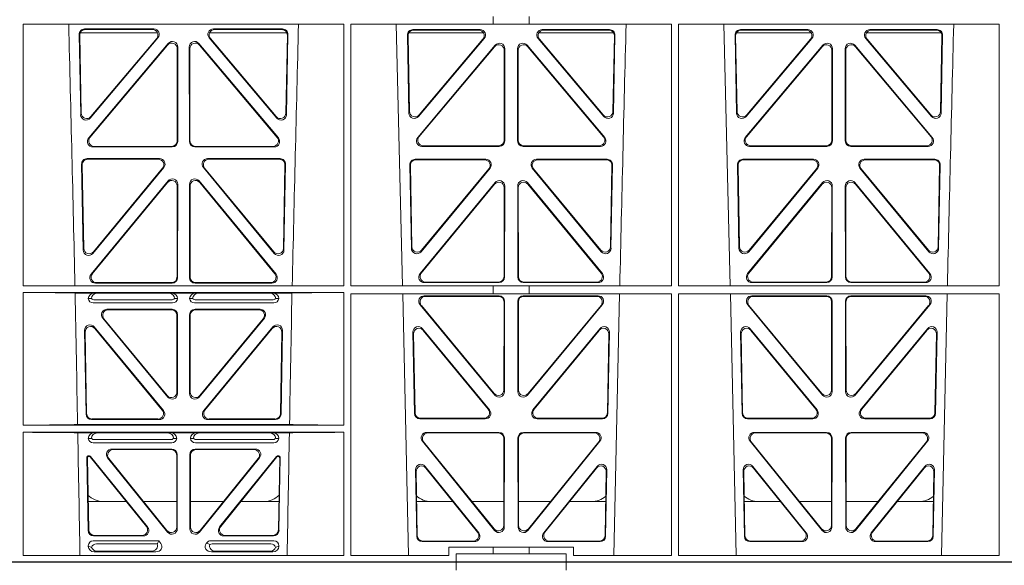
# Model space of a CAD drawing. Units: millimetres. Extents: x 620307 to 1063437, y 250605 to 267597.
# Drawn here: x 625825 to 626183, y 255744 to 255943 of the extents above; entities that cross this region are included whole.
import ezdxf

# ---------------------------------------------------------------- set-up
doc = ezdxf.new("R2010")
doc.units = ezdxf.units.MM
doc.header["$LTSCALE"] = 50
doc.header["$PDMODE"] = 35
doc.header["$PDSIZE"] = 5
doc.layers.add('Dimensions', color=4, linetype='Continuous')
doc.layers.add('Hatching', color=8, linetype='Continuous')
doc.styles.add('POLYPIPE_1in75', font='ARIALN.TTF', dxfattribs={"width": 0.9, "height": 187})
doc.dimstyles.new('PP_1in75', dxfattribs={"dimscale": 75, "dimtxt": 187, "dimasz": 2.5, "dimexe": 1, "dimexo": 3, "dimgap": 0, "dimtad": 0, "dimtih": 1, "dimtoh": 1, "dimdec": 0, "dimtxsty": 'POLYPIPE_1in75', "dimcen": 2.5, "dimclrd": 256, "dimclre": 256, "dimclrt": 256, "dimadec": 0, "dimazin": 0, "dimtfac": 1, "dimtdec": 0, "dimtmove": 2, "dimatfit": 0, "dimfxl": 1, "dimlwe": -1, "dimarcsym": 0})

# ---------------------------------------------------------------- blocks, each defined once
blk = doc.blocks.new('ewfwe')
at = {"color": 5, "linetype": 'Continuous', "lineweight": 0}
for p, q in [((576570.76, 142072.47), (576292.64, 142072.47)), ((576570.76, 142069.47), (576570.76, 142072.47)), ((576610.76, 142072.47), (576570.76, 142072.47)), ((576610.76, 142069.47), (576610.76, 142072.47)), ((576610.76, 142072.47), (576928.51, 142072.47)), ((576413.09, 141868.12), (576529.9, 141868.12)), ((576413.11, 141772.92), (576413.09, 141868.12)), ((576529.88, 141772.92), (576529.9, 141868.12)), ((576532.35, 141868.12), (576584.25, 141868.12)), ((576532.37, 141772.92), (576532.35, 141868.12)), ((576551.23, 141772.92), (576548.94, 141868.12)), ((576584.25, 141870.97), (576584.25, 141868.12)), ((576584.25, 141868.16), (576597.25, 141868.16)), ((576597.25, 141870.97), (576597.25, 141868.12)), ((576597.25, 141868.12), (576649.16, 141868.12)), ((576649.14, 141772.92), (576649.16, 141868.12)), ((576651.61, 141868.12), (576768.41, 141868.12)), ((576651.62, 141772.92), (576651.61, 141868.12)), ((576670.48, 141772.92), (576668.19, 141868.12)), ((576768.4, 141772.92), (576768.41, 141868.12)), ((576462.07, 141864.97), (576433.88, 141864.97)), ((576460.67, 141866.4), (576435.5, 141866.4)), ((576460.22, 141866.19), (576435.72, 141866.19)), ((576509.15, 141864.97), (576480.96, 141864.97)), ((576507.53, 141866.4), (576482.36, 141866.4)), ((576507.31, 141866.19), (576482.81, 141866.19)), ((576580.72, 141864.97), (576553.47, 141864.97)), ((576554.98, 141866.18), (576579.44, 141866.18)), ((576555.2, 141865.97), (576578.98, 141865.97)), ((576628.06, 141864.97), (576600.81, 141864.97)), ((576602.09, 141866.18), (576626.55, 141866.18)), ((576602.55, 141865.97), (576626.33, 141865.97)), ((576672.72, 141864.97), (576699.97, 141864.97)), ((576674.23, 141866.18), (576698.69, 141866.18)), ((576674.45, 141865.97), (576698.23, 141865.97)), ((576720.06, 141864.97), (576747.31, 141864.97)), ((576721.34, 141866.18), (576745.8, 141866.18)), ((576721.8, 141865.97), (576745.58, 141865.97)), ((576433.51, 141864.37), (576434.06, 141835.22)), ((576433.73, 141864.16), (576434.26, 141835.78)), ((576465.92, 141861.12), (576437, 141826.74)), ((576437.57, 141833.97), (576462.19, 141863.12)), ((576437.77, 141834.53), (576461.73, 141862.91)), ((576506.03, 141826.74), (576477.11, 141861.12)), ((576480.84, 141863.12), (576505.46, 141833.97)), ((576481.3, 141862.91), (576505.26, 141834.53)), ((576508.77, 141835.78), (576509.3, 141864.16)), ((576508.97, 141835.22), (576509.52, 141864.37)), ((576553.52, 141835.82), (576552.99, 141864.15)), ((576553.72, 141836.38), (576553.21, 141863.94)), ((576580.95, 141862.9), (576557.04, 141834.57)), ((576580.5, 141862.69), (576557.24, 141835.13)), ((576624.49, 141834.57), (576600.58, 141862.9)), ((576624.29, 141835.13), (576601.03, 141862.69)), ((576628.32, 141863.94), (576627.81, 141836.38)), ((576628.54, 141864.15), (576628.01, 141835.82)), ((576672.77, 141835.82), (576672.24, 141864.15)), ((576672.97, 141836.38), (576672.46, 141863.94)), ((576700.2, 141862.9), (576676.29, 141834.57)), ((576699.75, 141862.69), (576676.49, 141835.13)), ((576743.74, 141834.57), (576719.83, 141862.9)), ((576743.54, 141835.13), (576720.28, 141862.69)), ((576747.57, 141863.94), (576747.06, 141836.38)), ((576747.79, 141864.15), (576747.26, 141835.82)), ((576465.71, 141860.54), (576437.45, 141826.95)), ((576469.19, 141825.67), (576469.23, 141859.25)), ((576469.4, 141825.46), (576469.44, 141859.83)), ((576473.59, 141859.83), (576473.63, 141825.46)), ((576473.8, 141859.25), (576473.84, 141825.67)), ((576505.58, 141826.95), (576477.32, 141860.54)), ((576556.74, 141826.97), (576584.95, 141860.5)), ((576557.19, 141827.18), (576584.74, 141859.92)), ((576588.25, 141858.63), (576588.21, 141825.89)), ((576588.46, 141859.21), (576588.42, 141825.68)), ((576593.11, 141825.68), (576593.07, 141859.21)), ((576593.32, 141825.89), (576593.28, 141858.63)), ((576596.58, 141860.5), (576624.79, 141826.97)), ((576596.79, 141859.92), (576624.34, 141827.18)), ((576675.99, 141826.97), (576704.2, 141860.5)), ((576676.44, 141827.18), (576703.99, 141859.92)), ((576707.5, 141858.63), (576707.46, 141825.89)), ((576707.71, 141859.21), (576707.67, 141825.68)), ((576712.36, 141825.68), (576712.32, 141859.21)), ((576712.57, 141825.89), (576712.53, 141858.63)), ((576715.83, 141860.5), (576744.04, 141826.97)), ((576716.04, 141859.92), (576743.59, 141827.18)), ((576438.53, 141823.47), (576467.4, 141823.47)), ((576438.99, 141823.68), (576467.19, 141823.68)), ((576475.63, 141823.47), (576504.5, 141823.47)), ((576475.84, 141823.68), (576504.04, 141823.68)), ((576586.43, 141823.69), (576558.27, 141823.69)), ((576586.22, 141823.9), (576558.72, 141823.9)), ((576623.26, 141823.69), (576595.1, 141823.69)), ((576622.81, 141823.9), (576595.31, 141823.9)), ((576705.68, 141823.69), (576677.52, 141823.69)), ((576705.47, 141823.9), (576677.97, 141823.9)), ((576742.51, 141823.69), (576714.35, 141823.69)), ((576742.06, 141823.9), (576714.56, 141823.9)), ((576436.38, 141819.22), (576462.78, 141819.22)), ((576436.59, 141819.01), (576462.33, 141819.01)), ((576480.25, 141819.22), (576506.65, 141819.22)), ((576480.7, 141819.01), (576506.43, 141819.01)), ((576581.55, 141819), (576555.86, 141819)), ((576581.11, 141818.79), (576556.07, 141818.79)), ((576625.67, 141819), (576599.98, 141819)), ((576625.46, 141818.79), (576600.42, 141818.79)), ((576700.8, 141819), (576675.11, 141819)), ((576700.36, 141818.79), (576675.32, 141818.79)), ((576744.92, 141819), (576719.23, 141819)), ((576744.71, 141818.79), (576719.67, 141818.79)), ((576434.97, 141785.98), (576434.39, 141817.2)), ((576435.17, 141786.55), (576434.6, 141816.98)), ((576464.31, 141815.96), (576438.5, 141784.75)), ((576463.86, 141815.75), (576438.7, 141785.32)), ((576504.53, 141784.75), (576478.72, 141815.96)), ((576504.33, 141785.32), (576479.17, 141815.75)), ((576508.42, 141816.98), (576507.86, 141786.55)), ((576508.64, 141817.2), (576508.06, 141785.98)), ((576553.87, 141816.97), (576554.43, 141786.59)), ((576554.08, 141816.76), (576554.63, 141787.16)), ((576557.96, 141785.36), (576583.08, 141815.74)), ((576558.16, 141785.93), (576582.63, 141815.53)), ((576598.45, 141815.74), (576623.56, 141785.36)), ((576598.9, 141815.53), (576623.37, 141785.93)), ((576626.9, 141787.16), (576627.45, 141816.76)), ((576627.09, 141786.59), (576627.66, 141816.97)), ((576673.12, 141816.97), (576673.68, 141786.59)), ((576673.33, 141816.76), (576673.88, 141787.16)), ((576677.21, 141785.36), (576702.33, 141815.74)), ((576677.41, 141785.93), (576701.88, 141815.53)), ((576717.7, 141815.74), (576742.81, 141785.36)), ((576718.15, 141815.53), (576742.62, 141785.93)), ((576746.15, 141787.16), (576746.7, 141816.76)), ((576746.34, 141786.59), (576746.91, 141816.97)), ((576465.85, 141811.14), (576437.86, 141777.16)), ((576505.17, 141777.16), (576477.18, 141811.14)), ((576465.64, 141810.55), (576438.3, 141777.37)), ((576469.13, 141776.1), (576469.17, 141809.28)), ((576469.34, 141775.89), (576469.38, 141809.86)), ((576473.65, 141809.86), (576473.69, 141775.89)), ((576473.86, 141809.28), (576473.9, 141776.1)), ((576504.73, 141777.37), (576477.39, 141810.55)), ((576557.58, 141777.38), (576584.88, 141810.51)), ((576558.03, 141777.59), (576584.67, 141809.92)), ((576588.19, 141808.65), (576588.16, 141776.33)), ((576588.4, 141809.24), (576588.37, 141776.12)), ((576593.16, 141776.12), (576593.13, 141809.24)), ((576593.37, 141776.33), (576593.34, 141808.65)), ((576596.65, 141810.51), (576623.94, 141777.38)), ((576596.86, 141809.92), (576623.5, 141777.59)), ((576676.83, 141777.38), (576704.13, 141810.51)), ((576677.28, 141777.59), (576703.92, 141809.92)), ((576707.44, 141808.65), (576707.41, 141776.33)), ((576707.65, 141809.24), (576707.62, 141776.12)), ((576712.41, 141776.12), (576712.38, 141809.24)), ((576712.62, 141776.33), (576712.59, 141808.65)), ((576715.9, 141810.51), (576743.19, 141777.38)), ((576716.11, 141809.92), (576742.75, 141777.59)), ((576413.11, 141772.92), (576529.88, 141772.92)), ((576439.4, 141773.9), (576467.35, 141773.9)), ((576439.85, 141774.11), (576467.14, 141774.11)), ((576475.68, 141773.9), (576503.63, 141773.9)), ((576475.89, 141774.11), (576503.18, 141774.11)), ((576532.37, 141772.92), (576584.25, 141772.92)), ((576586.37, 141774.13), (576559.13, 141774.13)), ((576586.16, 141774.34), (576559.57, 141774.34)), ((576584.25, 141772.92), (576597.25, 141772.92)), ((576584.25, 141772.92), (576584.25, 141770.04)), ((576622.4, 141774.13), (576595.16, 141774.13)), ((576621.96, 141774.34), (576595.37, 141774.34)), ((576597.25, 141772.92), (576649.14, 141772.92)), ((576597.25, 141772.92), (576597.25, 141770.04)), ((576651.62, 141772.92), (576768.4, 141772.92)), ((576705.62, 141774.13), (576678.38, 141774.13)), ((576705.41, 141774.34), (576678.82, 141774.34)), ((576741.65, 141774.13), (576714.41, 141774.13)), ((576741.21, 141774.34), (576714.62, 141774.34)), ((576413.12, 141722.26), (576413.11, 141770.52)), ((576413.11, 141770.52), (576529.88, 141770.52)), ((576439.04, 141770.31), (576432.06, 141770.31)), ((576436.84, 141768.32), (576437.96, 141768.29)), ((576440.16, 141770.28), (576439.04, 141770.31)), ((576466.99, 141767.84), (576439.18, 141767.84)), ((576440.16, 141770.28), (576466.01, 141770.28)), ((576467.13, 141770.31), (576466.01, 141770.28)), ((576475.9, 141770.31), (576467.13, 141770.31)), ((576468.21, 141768.29), (576469.33, 141768.32)), ((576473.7, 141768.32), (576474.82, 141768.29)), ((576477.01, 141770.28), (576475.9, 141770.31)), ((576503.85, 141767.84), (576476.04, 141767.84)), ((576502.87, 141770.28), (576477.01, 141770.28)), ((576503.99, 141770.31), (576502.87, 141770.28)), ((576510.97, 141770.31), (576503.99, 141770.31)), ((576505.07, 141768.29), (576506.19, 141768.32)), ((576529.87, 141722.26), (576529.88, 141770.52)), ((576532.37, 141770.04), (576584.25, 141770.04)), ((576532.38, 141674.87), (576532.37, 141770.04)), ((576553.4, 141674.87), (576551.29, 141770.04)), ((576559.14, 141769.32), (576586.37, 141769.32)), ((576559.59, 141769.11), (576586.16, 141769.11)), ((576584.25, 141770.08), (576597.25, 141770.08)), ((576622.39, 141769.32), (576595.16, 141769.32)), ((576621.94, 141769.11), (576595.37, 141769.11)), ((576597.25, 141770.04), (576649.14, 141770.04)), ((576630.23, 141770.04), (576628.13, 141674.87)), ((576649.12, 141674.87), (576649.14, 141770.04)), ((576651.64, 141674.87), (576651.62, 141770.04)), ((576651.62, 141770.04), (576768.4, 141770.04)), ((576672.65, 141674.87), (576670.54, 141770.04)), ((576705.62, 141769.32), (576678.39, 141769.32)), ((576705.41, 141769.11), (576678.84, 141769.11)), ((576714.41, 141769.32), (576741.64, 141769.32)), ((576714.62, 141769.11), (576741.19, 141769.11)), ((576749.48, 141770.04), (576747.38, 141674.87)), ((576768.38, 141674.87), (576768.4, 141770.04)), ((576467.53, 141766.72), (576438.64, 141766.72)), ((576443.64, 141764.43), (576467.34, 141764.43)), ((576444.08, 141764.22), (576467.13, 141764.22)), ((576504.39, 141766.72), (576475.5, 141766.72)), ((576475.69, 141764.43), (576499.39, 141764.43)), ((576475.9, 141764.22), (576498.95, 141764.22)), ((576584.79, 141733.19), (576557.61, 141766.05)), ((576584.58, 141733.77), (576558.06, 141765.84)), ((576588.15, 141767.11), (576588.11, 141735.03)), ((576588.36, 141767.32), (576588.32, 141734.45)), ((576593.17, 141767.32), (576593.21, 141734.45)), ((576593.38, 141767.11), (576593.42, 141735.03)), ((576596.74, 141733.19), (576623.92, 141766.05)), ((576596.95, 141733.77), (576623.47, 141765.84)), ((576676.86, 141766.05), (576704.04, 141733.19)), ((576677.31, 141765.84), (576703.83, 141733.77)), ((576707.36, 141735.03), (576707.4, 141767.11)), ((576707.57, 141734.45), (576707.61, 141767.32)), ((576712.46, 141734.45), (576712.42, 141767.32)), ((576712.67, 141735.03), (576712.63, 141767.11)), ((576743.17, 141766.05), (576715.99, 141733.19)), ((576742.72, 141765.84), (576716.2, 141733.77)), ((576465.8, 141732.46), (576442.1, 141761.17)), ((576442.55, 141760.96), (576465.59, 141733.04)), ((576469.12, 141734.31), (576469.12, 141762.23)), ((576469.33, 141762.44), (576469.33, 141733.73)), ((576473.7, 141762.44), (576473.7, 141733.73)), ((576473.91, 141734.31), (576473.91, 141762.23)), ((576477.23, 141732.46), (576500.93, 141761.17)), ((576500.48, 141760.96), (576477.44, 141733.04)), ((576439.03, 141758.02), (576464.18, 141727.55)), ((576463.74, 141727.76), (576439.26, 141757.42)), ((576478.85, 141727.55), (576503.99, 141758.02)), ((576503.77, 141757.42), (576479.29, 141727.76)), ((576582.87, 141727.81), (576558.53, 141757.35)), ((576623, 141757.35), (576598.66, 141727.81)), ((576702.12, 141727.81), (576677.78, 141757.35)), ((576742.25, 141757.35), (576717.91, 141727.81)), ((576436.04, 141726.24), (576435.51, 141756.71)), ((576435.73, 141756.12), (576436.24, 141726.45)), ((576506.79, 141726.45), (576507.3, 141756.12)), ((576507.52, 141756.71), (576506.99, 141726.24)), ((576555, 141756.05), (576555.55, 141726.51)), ((576555.22, 141755.45), (576555.76, 141726.72)), ((576582.42, 141728.02), (576558.75, 141756.75)), ((576622.78, 141756.75), (576599.11, 141728.02)), ((576625.77, 141726.72), (576626.31, 141755.45)), ((576625.98, 141726.51), (576626.53, 141756.05)), ((576674.25, 141756.05), (576674.8, 141726.51)), ((576674.47, 141755.45), (576675.01, 141726.72)), ((576701.67, 141728.02), (576678, 141756.75)), ((576742.03, 141756.75), (576718.36, 141728.02)), ((576745.02, 141726.72), (576745.56, 141755.45)), ((576745.23, 141726.51), (576745.78, 141756.05)), ((576557.75, 141724.77), (576580.88, 141724.77)), ((576600.65, 141724.77), (576623.78, 141724.77)), ((576677, 141724.77), (576700.13, 141724.77)), ((576719.9, 141724.77), (576743.03, 141724.77)), ((576529.87, 141722.26), (576413.12, 141722.26)), ((576510.09, 141722.48), (576432.94, 141722.48)), ((576462.65, 141724.29), (576438.03, 141724.29)), ((576438.24, 141724.5), (576462.2, 141724.5)), ((576505, 141724.29), (576480.38, 141724.29)), ((576480.83, 141724.5), (576504.79, 141724.5)), ((576557.55, 141724.56), (576581.32, 141724.56)), ((576600.21, 141724.56), (576623.98, 141724.56)), ((576676.8, 141724.56), (576700.57, 141724.56)), ((576719.46, 141724.56), (576743.23, 141724.56)), ((576529.87, 141719.66), (576413.12, 141719.66)), ((576413.13, 141674.87), (576413.12, 141719.66)), ((576439.04, 141719.45), (576433, 141719.45)), ((576440.16, 141719.42), (576439.04, 141719.45)), ((576465.7, 141719.42), (576440.16, 141719.42)), ((576466.82, 141719.45), (576465.7, 141719.42)), ((576476.21, 141719.45), (576466.82, 141719.45)), ((576477.33, 141719.42), (576476.21, 141719.45)), ((576477.33, 141719.42), (576502.87, 141719.42)), ((576503.99, 141719.45), (576502.87, 141719.42)), ((576510.03, 141719.45), (576503.99, 141719.45)), ((576529.87, 141674.87), (576529.87, 141719.66)), ((576586.31, 141719.64), (576560, 141719.64)), ((576586.1, 141719.43), (576560.44, 141719.43)), ((576588.26, 141685.19), (576588.3, 141717.64)), ((576593.23, 141717.64), (576593.27, 141685.19)), ((576621.53, 141719.64), (576595.22, 141719.64)), ((576621.09, 141719.43), (576595.43, 141719.43)), ((576705.56, 141719.64), (576679.25, 141719.64)), ((576705.35, 141719.43), (576679.69, 141719.43)), ((576707.51, 141685.19), (576707.55, 141717.64)), ((576712.48, 141717.64), (576712.52, 141685.19)), ((576740.78, 141719.64), (576714.47, 141719.64)), ((576740.34, 141719.43), (576714.68, 141719.43)), ((576436.84, 141717.46), (576437.96, 141717.43)), ((576438.64, 141715.86), (576467.21, 141715.86)), ((576439.18, 141716.98), (576466.67, 141716.98)), ((576467.9, 141717.43), (576469.01, 141717.46)), ((576474.01, 141717.46), (576475.13, 141717.43)), ((576475.81, 141715.86), (576504.39, 141715.86)), ((576476.36, 141716.98), (576503.85, 141716.98)), ((576505.07, 141717.43), (576506.19, 141717.46)), ((576558.46, 141716.39), (576584.72, 141683.94)), ((576558.9, 141716.18), (576584.51, 141684.54)), ((576588.05, 141685.78), (576588.09, 141717.43)), ((576593.44, 141717.43), (576593.48, 141685.78)), ((576596.81, 141683.94), (576623.07, 141716.39)), ((576597.02, 141684.54), (576622.63, 141716.18)), ((576677.71, 141716.39), (576703.97, 141683.94)), ((576678.15, 141716.18), (576703.76, 141684.54)), ((576707.3, 141685.78), (576707.34, 141717.43)), ((576712.69, 141717.43), (576712.73, 141685.78)), ((576716.06, 141683.94), (576742.32, 141716.39)), ((576716.27, 141684.54), (576741.88, 141716.18)), ((576436.31, 141710.57), (576436.78, 141683.92)), ((576436.98, 141684.13), (576436.53, 141710.36)), ((576437.28, 141711.07), (576436.81, 141711.07)), ((576437.18, 141710.86), (576437.02, 141710.86)), ((576437.57, 141710.68), (576457.98, 141685.42)), ((576458.42, 141685.21), (576437.67, 141710.89)), ((576467.23, 141713.57), (576445.43, 141713.57)), ((576467.02, 141713.36), (576445.87, 141713.36)), ((576469.01, 141685.18), (576469.01, 141711.37)), ((576469.22, 141711.58), (576469.22, 141684.59)), ((576473.8, 141684.59), (576473.8, 141711.58)), ((576474.01, 141711.37), (576474.01, 141685.18)), ((576497.6, 141713.57), (576475.8, 141713.57)), ((576497.16, 141713.36), (576476.01, 141713.36)), ((576505.36, 141710.89), (576484.61, 141685.21)), ((576485.05, 141685.42), (576505.46, 141710.68)), ((576506.22, 141711.07), (576505.75, 141711.07)), ((576506.01, 141710.86), (576505.85, 141710.86)), ((576506.5, 141710.36), (576506.05, 141684.13)), ((576506.25, 141683.92), (576506.72, 141710.57)), ((576465.68, 141683.34), (576443.88, 141710.33)), ((576444.32, 141710.12), (576465.47, 141683.93)), ((576499.15, 141710.33), (576477.35, 141683.34)), ((576477.56, 141683.93), (576498.71, 141710.12)), ((576559.47, 141707.26), (576578.94, 141683.12)), ((576602.59, 141683.12), (576622.05, 141707.26)), ((576678.72, 141707.26), (576698.19, 141683.12)), ((576721.84, 141683.12), (576741.3, 141707.26)), ((576556.38, 141681.84), (576555.93, 141705.97)), ((576556.59, 141682.05), (576556.16, 141705.36)), ((576559.7, 141706.65), (576578.5, 141683.33)), ((576603.03, 141683.33), (576621.83, 141706.65)), ((576625.37, 141705.36), (576624.94, 141682.05)), ((576625.6, 141705.97), (576625.15, 141681.84)), ((576675.63, 141681.84), (576675.18, 141705.97)), ((576675.84, 141682.05), (576675.41, 141705.36)), ((576678.95, 141706.65), (576697.75, 141683.33)), ((576722.28, 141683.33), (576741.08, 141706.65)), ((576744.62, 141705.36), (576744.19, 141682.05)), ((576744.85, 141705.97), (576744.4, 141681.84)), ((576450.66, 141694.47), (576436.8, 141694.47)), ((576469.01, 141694.47), (576456.96, 141694.47)), ((576474.01, 141694.47), (576486.07, 141694.47)), ((576492.37, 141694.47), (576506.23, 141694.47)), ((576556.36, 141694.47), (576569.52, 141694.47)), ((576576.46, 141694.47), (576588.06, 141694.47)), ((576605.06, 141694.47), (576593.47, 141694.47)), ((576625.17, 141694.47), (576612.01, 141694.47)), ((576688.77, 141694.47), (576675.61, 141694.47)), ((576707.31, 141694.47), (576695.71, 141694.47)), ((576712.72, 141694.47), (576724.31, 141694.47)), ((576731.26, 141694.47), (576744.42, 141694.47)), ((576438.77, 141681.96), (576456.87, 141681.96)), ((576438.98, 141682.17), (576456.43, 141682.17)), ((576486.16, 141681.96), (576504.26, 141681.96)), ((576486.6, 141682.17), (576504.05, 141682.17)), ((576436.84, 141678.36), (576436.84, 141678.1)), ((576462.48, 141680.17), (576438.65, 141680.17)), ((576461.88, 141679.06), (576439.77, 141679.06)), ((576462.11, 141679.39), (576462.48, 141680.17)), ((576463.24, 141679.24), (576462.48, 141680.17)), ((576480, 141679.5), (576479.79, 141679.24)), ((576504.37, 141680.17), (576481.41, 141680.17)), ((576503.26, 141679.06), (576481.95, 141679.06)), ((576506.19, 141678.1), (576506.19, 141678.36)), ((576577.38, 141679.88), (576558.38, 141679.88)), ((576576.94, 141680.09), (576558.58, 141680.09)), ((576623.15, 141679.88), (576604.15, 141679.88)), ((576622.95, 141680.09), (576604.59, 141680.09)), ((576696.63, 141679.88), (576677.63, 141679.88)), ((576696.19, 141680.09), (576677.83, 141680.09)), ((576742.4, 141679.88), (576723.4, 141679.88)), ((576742.2, 141680.09), (576723.84, 141680.09)), ((576529.87, 141674.87), (576413.13, 141674.87)), ((576438.97, 141676.16), (576461.38, 141676.16)), ((576459.77, 141676.37), (576440.09, 141676.37)), ((576504.06, 141676.16), (576481.65, 141676.16)), ((576483.26, 141676.37), (576502.94, 141676.37)), ((576568.11, 141674.87), (576532.38, 141674.87)), ((576568.11, 141674.87), (576568.11, 141677.87)), ((576568.11, 141677.87), (576584.25, 141677.87)), ((576584.25, 141675.47), (576570.76, 141675.47)), ((576570.76, 141675.47), (576570.76, 141672.47)), ((576584.25, 141677.87), (576597.25, 141677.87)), ((576584.25, 141677.87), (576584.25, 141675.47)), ((576597.25, 141675.47), (576584.25, 141675.47)), ((576597.25, 141677.87), (576613.42, 141677.87)), ((576597.25, 141677.87), (576597.25, 141675.47)), ((576610.76, 141675.47), (576597.25, 141675.47)), ((576610.76, 141675.47), (576610.76, 141672.47)), ((576613.42, 141677.87), (576613.42, 141674.87)), ((576649.12, 141674.87), (576613.42, 141674.87)), ((576768.38, 141674.87), (576651.64, 141674.87)), ((576570.76, 141672.47), (576292.64, 141672.47)), ((576610.76, 141672.47), (576570.76, 141672.47)), ((576928.51, 141672.47), (576610.76, 141672.47))]:
    blk.add_line(p, q, dxfattribs=at)
for centre, radius, start, end in [((533934.27, 140799.81), 42508.85, 1.311736, 1.440087), ((619008.78, 140799.81), 42508.86, 178.559913, 178.688264), ((619128.01, 140799.81), 42508.85, 178.559913, 178.688264), ((619247.26, 140799.81), 42508.85, 178.559913, 178.688264), ((576438.6, 141768.49), 1.76, 185.3675, 271.3998), ((576439.21, 141769.79), 1.95, 230.3381, 269.3784), ((576466.97, 141769.79), 1.95, 270.6234, 309.6602), ((576467.57, 141768.49), 1.76, 268.5833, 354.6494), ((576475.46, 141768.49), 1.76, 185.3675, 271.3998), ((576476.06, 141769.79), 1.95, 230.3381, 269.3784), ((576503.82, 141769.79), 1.95, 270.6234, 309.6602), ((576504.43, 141768.49), 1.76, 268.5833, 354.6494), ((576438.6, 141717.63), 1.76, 185.3675, 271.3998), ((576439.21, 141718.93), 1.95, 230.3381, 269.3784), ((576466.65, 141718.93), 1.95, 270.6234, 309.6602), ((576467.26, 141717.63), 1.76, 268.5833, 354.6494), ((576475.77, 141717.63), 1.76, 185.3675, 271.3998), ((576476.38, 141718.93), 1.95, 230.3381, 269.3784), ((576503.82, 141718.93), 1.95, 270.6234, 309.6602), ((576504.43, 141717.63), 1.76, 268.5833, 354.6494), ((576442.34, 141702.47), 8, 225.099, 270.0274), ((576500.69, 141702.47), 8, 269.9685, 314.9564), ((576561.59, 141702.47), 8, 228.0436, 270.0274), ((576619.94, 141702.47), 8, 269.9685, 310.9624), ((576680.84, 141702.47), 8, 228.0436, 270.0274), ((576739.19, 141702.47), 8, 269.9685, 310.9624)]:
    blk.add_arc(centre, radius, start, end, dxfattribs=at)
for centre, major_axis, ratio, start_param, end_param in [((576435.52, 141864.39), (1.34, -1.5), 0.991088, 2.416688, 3.997209), ((576435.73, 141864.18), (1.34, -1.5), 0.991088, 2.416688, 3.997209), ((576460.18, 141864.18), (-1.81, -0.96), 0.977891, 1.958901, 4.213771), ((576460.63, 141864.39), (-1.81, -0.96), 0.977891, 1.958901, 4.213771), ((576482.4, 141864.39), (1.81, -0.96), 0.977891, 2.069414, 4.324284), ((576482.85, 141864.18), (1.81, -0.96), 0.977891, 2.069414, 4.324284), ((576507.29, 141864.18), (-1.34, -1.5), 0.991088, 2.285977, 3.866497), ((576507.51, 141864.39), (-1.34, -1.5), 0.991088, 2.285977, 3.866497), ((576555, 141864.17), (1.34, -1.5), 0.991088, 2.416688, 3.997209), ((576555.21, 141863.96), (1.34, -1.5), 0.991088, 2.416688, 3.997209), ((576578.95, 141863.96), (-1.81, -0.96), 0.977891, 1.958901, 4.213771), ((576579.4, 141864.17), (-1.81, -0.96), 0.977891, 1.958901, 4.213771), ((576602.13, 141864.17), (1.81, -0.96), 0.977891, 2.069414, 4.324284), ((576602.58, 141863.96), (1.81, -0.96), 0.977891, 2.069414, 4.324284), ((576626.32, 141863.96), (-1.34, -1.5), 0.991088, 2.285977, 3.866497), ((576626.53, 141864.17), (-1.34, -1.5), 0.991088, 2.285977, 3.866497), ((576674.25, 141864.17), (1.34, -1.5), 0.991088, 2.416688, 3.997209), ((576674.46, 141863.96), (1.34, -1.5), 0.991088, 2.416688, 3.997209), ((576698.2, 141863.96), (-1.81, -0.96), 0.977891, 1.958901, 4.213771), ((576698.65, 141864.17), (-1.81, -0.96), 0.977891, 1.958901, 4.213771), ((576721.38, 141864.17), (1.81, -0.96), 0.977891, 2.069414, 4.324284), ((576721.83, 141863.96), (1.81, -0.96), 0.977891, 2.069414, 4.324284), ((576745.57, 141863.96), (-1.34, -1.5), 0.991088, 2.285977, 3.866497), ((576745.78, 141864.17), (-1.34, -1.5), 0.991088, 2.285977, 3.866497), ((576467.22, 141859.21), (-0.68, -1.96), 0.965926, 1.914652, 4.335394), ((576467.43, 141859.79), (-0.68, -1.96), 0.965926, 1.914652, 4.335394), ((576475.6, 141859.79), (0.68, -1.96), 0.965926, 1.947791, 4.368533), ((576475.81, 141859.21), (0.68, -1.96), 0.965926, 1.947791, 4.368533), ((576586.45, 141859.17), (-0.68, -1.96), 0.965926, 1.914652, 4.335394), ((576595.08, 141859.17), (0.68, -1.96), 0.965926, 1.947791, 4.368533), ((576705.7, 141859.17), (-0.68, -1.96), 0.965926, 1.914652, 4.335394), ((576714.33, 141859.17), (0.68, -1.96), 0.965926, 1.947791, 4.368533), ((576586.24, 141858.59), (-0.68, -1.96), 0.965926, 1.914652, 4.335394), ((576595.29, 141858.59), (0.68, -1.96), 0.965926, 1.947791, 4.368533), ((576705.49, 141858.59), (-0.68, -1.96), 0.965926, 1.914652, 4.335394), ((576714.54, 141858.59), (0.68, -1.96), 0.965926, 1.947791, 4.368533), ((576555.53, 141835.89), (0.73, 1.92), 0.973309, 1.959804, 4.363622), ((576555.73, 141836.46), (0.73, 1.92), 0.973309, 1.959804, 4.363622), ((576625.8, 141836.46), (-0.73, 1.92), 0.973309, 1.919564, 4.323381), ((576626, 141835.89), (-0.73, 1.92), 0.973309, 1.919564, 4.323381), ((576674.78, 141835.89), (0.73, 1.92), 0.973309, 1.959804, 4.363622), ((576674.98, 141836.46), (0.73, 1.92), 0.973309, 1.959804, 4.363622), ((576745.05, 141836.46), (-0.73, 1.92), 0.973309, 1.919564, 4.323381), ((576745.25, 141835.89), (-0.73, 1.92), 0.973309, 1.919564, 4.323381), ((576436.06, 141835.29), (0.73, 1.92), 0.973309, 1.959804, 4.363622), ((576436.26, 141835.85), (0.73, 1.92), 0.973309, 1.959804, 4.363622), ((576506.77, 141835.85), (-0.73, 1.92), 0.973309, 1.919564, 4.323381), ((576506.97, 141835.29), (-0.73, 1.92), 0.973309, 1.919564, 4.323381), ((576438.56, 141825.47), (1.9, 0.75), 0.980119, 2.075566, 4.330436), ((576439.01, 141825.68), (1.9, 0.75), 0.980119, 2.075566, 4.330436), ((576467.18, 141825.68), (-1.54, 1.29), 0.99347, 2.272238, 3.835439), ((576467.39, 141825.47), (-1.54, 1.29), 0.99347, 2.272238, 3.835439), ((576475.64, 141825.47), (1.54, 1.29), 0.99347, 2.447747, 4.010947), ((576475.85, 141825.68), (1.54, 1.29), 0.99347, 2.447747, 4.010947), ((576504.02, 141825.68), (-1.9, 0.75), 0.980119, 1.952749, 4.20762), ((576504.47, 141825.47), (-1.9, 0.75), 0.980119, 1.952749, 4.20762), ((576558.29, 141825.7), (1.9, 0.75), 0.980119, 2.075566, 4.330436), ((576558.75, 141825.91), (1.9, 0.75), 0.980119, 2.075566, 4.330436), ((576586.21, 141825.91), (-1.54, 1.29), 0.99347, 2.272238, 3.835439), ((576586.42, 141825.7), (-1.54, 1.29), 0.99347, 2.272238, 3.835439), ((576595.11, 141825.7), (1.54, 1.29), 0.99347, 2.447747, 4.010947), ((576595.32, 141825.91), (1.54, 1.29), 0.99347, 2.447747, 4.010947), ((576622.78, 141825.91), (-1.9, 0.75), 0.980119, 1.952749, 4.20762), ((576623.23, 141825.7), (-1.9, 0.75), 0.980119, 1.952749, 4.20762), ((576677.54, 141825.7), (1.9, 0.75), 0.980119, 2.075566, 4.330436), ((576678, 141825.91), (1.9, 0.75), 0.980119, 2.075566, 4.330436), ((576705.46, 141825.91), (-1.54, 1.29), 0.99347, 2.272238, 3.835439), ((576705.67, 141825.7), (-1.54, 1.29), 0.99347, 2.272238, 3.835439), ((576714.36, 141825.7), (1.54, 1.29), 0.99347, 2.447747, 4.010947), ((576714.57, 141825.91), (1.54, 1.29), 0.99347, 2.447747, 4.010947), ((576742.03, 141825.91), (-1.9, 0.75), 0.980119, 1.952749, 4.20762), ((576742.48, 141825.7), (-1.9, 0.75), 0.980119, 1.952749, 4.20762), ((576436.4, 141817.21), (1.34, -1.5), 0.991088, 2.416688, 3.997209), ((576436.61, 141817), (1.34, -1.5), 0.991088, 2.416688, 3.997209), ((576462.3, 141817), (-1.8, -0.97), 0.978332, 1.963556, 4.208345), ((576462.74, 141817.21), (-1.8, -0.97), 0.978332, 1.963556, 4.208345), ((576480.29, 141817.21), (1.8, -0.97), 0.978332, 2.074841, 4.319629), ((576480.73, 141817), (1.8, -0.97), 0.978332, 2.074841, 4.319629), ((576506.42, 141817), (-1.34, -1.5), 0.991088, 2.285977, 3.866497), ((576506.63, 141817.21), (-1.34, -1.5), 0.991088, 2.285977, 3.866497), ((576555.88, 141816.99), (1.34, -1.5), 0.991088, 2.416688, 3.997209), ((576556.09, 141816.78), (1.34, -1.5), 0.991088, 2.416688, 3.997209), ((576581.07, 141816.78), (-1.8, -0.97), 0.978332, 1.963556, 4.208345), ((576581.51, 141816.99), (-1.8, -0.97), 0.978332, 1.963556, 4.208345), ((576600.02, 141816.99), (1.8, -0.97), 0.978332, 2.074841, 4.319629), ((576600.46, 141816.78), (1.8, -0.97), 0.978332, 2.074841, 4.319629), ((576625.44, 141816.78), (-1.34, -1.5), 0.991088, 2.285977, 3.866497), ((576625.65, 141816.99), (-1.34, -1.5), 0.991088, 2.285977, 3.866497), ((576675.13, 141816.99), (1.34, -1.5), 0.991088, 2.416688, 3.997209), ((576675.34, 141816.78), (1.34, -1.5), 0.991088, 2.416688, 3.997209), ((576700.32, 141816.78), (-1.8, -0.97), 0.978332, 1.963556, 4.208345), ((576700.76, 141816.99), (-1.8, -0.97), 0.978332, 1.963556, 4.208345), ((576719.27, 141816.99), (1.8, -0.97), 0.978332, 2.074841, 4.319629), ((576719.71, 141816.78), (1.8, -0.97), 0.978332, 2.074841, 4.319629), ((576744.69, 141816.78), (-1.34, -1.5), 0.991088, 2.285977, 3.866497), ((576744.9, 141816.99), (-1.34, -1.5), 0.991088, 2.285977, 3.866497), ((576467.16, 141809.23), (-0.67, -1.96), 0.965028, 1.910099, 4.340811), ((576467.37, 141809.82), (-0.67, -1.96), 0.965028, 1.910099, 4.340811), ((576475.66, 141809.82), (0.67, -1.96), 0.965028, 1.942374, 4.373086), ((576475.87, 141809.23), (0.67, -1.96), 0.965028, 1.942374, 4.373086), ((576586.19, 141808.61), (-0.67, -1.96), 0.965028, 1.910099, 4.340811), ((576586.4, 141809.19), (-0.67, -1.96), 0.965028, 1.910099, 4.340811), ((576595.13, 141809.19), (0.67, -1.96), 0.965028, 1.942374, 4.373086), ((576595.34, 141808.61), (0.67, -1.96), 0.965028, 1.942374, 4.373086), ((576705.44, 141808.61), (-0.67, -1.96), 0.965028, 1.910099, 4.340811), ((576705.65, 141809.19), (-0.67, -1.96), 0.965028, 1.910099, 4.340811), ((576714.38, 141809.19), (0.67, -1.96), 0.965028, 1.942374, 4.373086), ((576714.59, 141808.61), (0.67, -1.96), 0.965028, 1.942374, 4.373086), ((576436.98, 141786.06), (0.72, 1.93), 0.97256, 1.954239, 4.368041), ((576437.18, 141786.63), (0.72, 1.93), 0.97256, 1.954239, 4.368041), ((576505.85, 141786.63), (-0.72, 1.93), 0.97256, 1.915144, 4.328947), ((576506.05, 141786.06), (-0.72, 1.93), 0.97256, 1.915144, 4.328947), ((576556.44, 141786.67), (0.72, 1.93), 0.97256, 1.954239, 4.368041), ((576556.64, 141787.24), (0.72, 1.93), 0.97256, 1.954239, 4.368041), ((576624.89, 141787.24), (-0.72, 1.93), 0.97256, 1.915144, 4.328947), ((576625.09, 141786.67), (-0.72, 1.93), 0.97256, 1.915144, 4.328947), ((576675.69, 141786.67), (0.72, 1.93), 0.97256, 1.954239, 4.368041), ((576675.89, 141787.24), (0.72, 1.93), 0.97256, 1.954239, 4.368041), ((576744.14, 141787.24), (-0.72, 1.93), 0.97256, 1.915144, 4.328947), ((576744.34, 141786.67), (-0.72, 1.93), 0.97256, 1.915144, 4.328947), ((576439.43, 141775.91), (1.89, 0.76), 0.98056, 2.08118, 4.325969), ((576439.88, 141776.12), (1.89, 0.76), 0.98056, 2.08118, 4.325969), ((576467.12, 141776.12), (-1.54, 1.29), 0.99347, 2.272238, 3.835439), ((576467.33, 141775.91), (-1.54, 1.29), 0.99347, 2.272238, 3.835439), ((576475.7, 141775.91), (1.54, 1.29), 0.99347, 2.447747, 4.010947), ((576475.91, 141776.12), (1.54, 1.29), 0.99347, 2.447747, 4.010947), ((576503.15, 141776.12), (-1.89, 0.76), 0.98056, 1.957217, 4.202006), ((576503.6, 141775.91), (-1.89, 0.76), 0.98056, 1.957217, 4.202006), ((576559.16, 141776.13), (1.89, 0.76), 0.98056, 2.08118, 4.325969), ((576559.6, 141776.34), (1.89, 0.76), 0.98056, 2.08118, 4.325969), ((576586.15, 141776.34), (-1.54, 1.29), 0.99347, 2.272238, 3.835439), ((576586.36, 141776.13), (-1.54, 1.29), 0.99347, 2.272238, 3.835439), ((576595.17, 141776.13), (1.54, 1.29), 0.99347, 2.447747, 4.010947), ((576595.38, 141776.34), (1.54, 1.29), 0.99347, 2.447747, 4.010947), ((576621.93, 141776.34), (-1.89, 0.76), 0.98056, 1.957217, 4.202006), ((576622.37, 141776.13), (-1.89, 0.76), 0.98056, 1.957217, 4.202006), ((576678.41, 141776.13), (1.89, 0.76), 0.98056, 2.08118, 4.325969), ((576678.85, 141776.34), (1.89, 0.76), 0.98056, 2.08118, 4.325969), ((576705.4, 141776.34), (-1.54, 1.29), 0.99347, 2.272238, 3.835439), ((576705.61, 141776.13), (-1.54, 1.29), 0.99347, 2.272238, 3.835439), ((576714.42, 141776.13), (1.54, 1.29), 0.99347, 2.447747, 4.010947), ((576714.63, 141776.34), (1.54, 1.29), 0.99347, 2.447747, 4.010947), ((576741.18, 141776.34), (-1.89, 0.76), 0.98056, 1.957217, 4.202006), ((576741.62, 141776.13), (-1.89, 0.76), 0.98056, 1.957217, 4.202006), ((576411.89, 141770.22), (21.29, 0), 0.013091, 0.326092, 1.514552), ((576439.05, 141768.31), (2.21, -0.06), 0.906244, 1.601764, 3.167028), ((576440.17, 141768.28), (2.21, -0.06), 0.906244, 1.601764, 3.167028), ((576466, 141768.28), (-2.21, -0.06), 0.906244, 3.116157, 4.681421), ((576467.12, 141768.31), (-2.21, -0.06), 0.906244, 3.116157, 4.681421), ((576475.91, 141768.31), (2.21, -0.06), 0.906244, 1.601764, 3.167028), ((576477.03, 141768.28), (2.21, -0.06), 0.906244, 1.601764, 3.167028), ((576502.86, 141768.28), (-2.21, -0.06), 0.906244, 3.116157, 4.681421), ((576503.98, 141768.31), (-2.21, -0.06), 0.906244, 3.116157, 4.681421), ((576531.14, 141770.22), (-21.29, 0), 0.013091, 4.770396, 5.957094), ((576559.18, 141767.31), (1.8, -0.97), 0.978332, 2.074841, 4.319629), ((576559.62, 141767.1), (1.8, -0.97), 0.978332, 2.074841, 4.319629), ((576586.14, 141767.1), (-1.33, -1.52), 0.991222, 2.294782, 3.857982), ((576586.35, 141767.31), (-1.33, -1.52), 0.991222, 2.294782, 3.857982), ((576595.18, 141767.31), (1.33, -1.52), 0.991222, 2.425203, 3.988403), ((576595.39, 141767.1), (1.33, -1.52), 0.991222, 2.425203, 3.988403), ((576621.91, 141767.1), (-1.8, -0.97), 0.978332, 1.963556, 4.208345), ((576622.35, 141767.31), (-1.8, -0.97), 0.978332, 1.963556, 4.208345), ((576678.43, 141767.31), (1.8, -0.97), 0.978332, 2.074841, 4.319629), ((576678.87, 141767.1), (1.8, -0.97), 0.978332, 2.074841, 4.319629), ((576705.39, 141767.1), (-1.33, -1.52), 0.991222, 2.294782, 3.857982), ((576705.6, 141767.31), (-1.33, -1.52), 0.991222, 2.294782, 3.857982), ((576714.43, 141767.31), (1.33, -1.52), 0.991222, 2.425203, 3.988403), ((576714.64, 141767.1), (1.33, -1.52), 0.991222, 2.425203, 3.988403), ((576741.16, 141767.1), (-1.8, -0.97), 0.978332, 1.963556, 4.208345), ((576741.6, 141767.31), (-1.8, -0.97), 0.978332, 1.963556, 4.208345), ((576443.67, 141762.43), (1.85, -0.87), 0.979583, 2.019198, 4.263987), ((576444.11, 141762.22), (1.85, -0.87), 0.979583, 2.019198, 4.263987), ((576467.11, 141762.22), (-1.42, -1.42), 0.992433, 2.359993, 3.923193), ((576467.32, 141762.43), (-1.42, -1.42), 0.992433, 2.359993, 3.923193), ((576475.71, 141762.43), (1.42, -1.42), 0.992433, 2.359993, 3.923193), ((576475.92, 141762.22), (1.42, -1.42), 0.992433, 2.359993, 3.923193), ((576498.92, 141762.22), (-1.85, -0.87), 0.979583, 2.019198, 4.263987), ((576499.36, 141762.43), (-1.85, -0.87), 0.979583, 2.019198, 4.263987), ((576437.51, 141756.71), (0.72, -1.94), 0.966602, 1.917795, 4.365391), ((576437.73, 141756.11), (0.72, -1.94), 0.966602, 1.917795, 4.365391), ((576505.29, 141756.11), (-0.72, -1.94), 0.966602, 1.917795, 4.365391), ((576505.52, 141756.71), (-0.72, -1.94), 0.966602, 1.917795, 4.365391), ((576557.01, 141756.04), (0.69, -1.96), 0.963437, 1.933985, 4.381581), ((576557.23, 141755.44), (0.69, -1.96), 0.963437, 1.933985, 4.381581), ((576624.3, 141755.44), (-0.69, -1.96), 0.963437, 1.901604, 4.3492), ((576624.52, 141756.04), (-0.69, -1.96), 0.963437, 1.901604, 4.3492), ((576676.26, 141756.04), (0.69, -1.96), 0.963437, 1.933985, 4.381581), ((576676.48, 141755.44), (0.69, -1.96), 0.963437, 1.933985, 4.381581), ((576743.55, 141755.44), (-0.69, -1.96), 0.963437, 1.901604, 4.3492), ((576743.77, 141756.04), (-0.69, -1.96), 0.963437, 1.901604, 4.3492), ((576467.11, 141734.35), (-0.7, 1.94), 0.968131, 1.926237, 4.356949), ((576467.32, 141733.77), (-0.7, 1.94), 0.968131, 1.926237, 4.356949), ((576475.71, 141733.77), (0.7, 1.94), 0.968131, 1.926237, 4.356949), ((576475.92, 141734.35), (0.7, 1.94), 0.968131, 1.926237, 4.356949), ((576586.1, 141735.08), (-0.73, 1.92), 0.971195, 1.906704, 4.337416), ((576586.31, 141734.49), (-0.73, 1.92), 0.971195, 1.906704, 4.337416), ((576595.22, 141734.49), (0.73, 1.92), 0.971195, 1.945769, 4.376481), ((576595.43, 141735.08), (0.73, 1.92), 0.971195, 1.945769, 4.376481), ((576705.35, 141735.08), (-0.73, 1.92), 0.971195, 1.906704, 4.337416), ((576705.56, 141734.49), (-0.73, 1.92), 0.971195, 1.906704, 4.337416), ((576714.47, 141734.49), (0.73, 1.92), 0.971195, 1.945769, 4.376481), ((576714.68, 141735.08), (0.73, 1.92), 0.971195, 1.945769, 4.376481), ((576438.05, 141726.29), (1.41, 1.44), 0.992561, 2.368654, 3.914532), ((576438.25, 141726.5), (1.41, 1.44), 0.992561, 2.368654, 3.914532), ((576462.17, 141726.5), (-1.85, 0.87), 0.979583, 2.019198, 4.263987), ((576462.62, 141726.29), (-1.85, 0.87), 0.979583, 2.019198, 4.263987), ((576480.41, 141726.29), (1.85, 0.87), 0.979583, 2.019198, 4.263987), ((576480.86, 141726.5), (1.85, 0.87), 0.979583, 2.019198, 4.263987), ((576504.78, 141726.5), (-1.41, 1.44), 0.992561, 2.368654, 3.914532), ((576504.98, 141726.29), (-1.41, 1.44), 0.992561, 2.368654, 3.914532), ((576557.56, 141726.56), (1.53, 1.31), 0.9936, 2.456648, 4.002526), ((576557.77, 141726.77), (1.53, 1.31), 0.9936, 2.456648, 4.002526), ((576580.85, 141726.77), (-1.89, 0.76), 0.98056, 1.957217, 4.202006), ((576581.29, 141726.56), (-1.89, 0.76), 0.98056, 1.957217, 4.202006), ((576600.24, 141726.56), (1.89, 0.76), 0.98056, 2.08118, 4.325969), ((576600.68, 141726.77), (1.89, 0.76), 0.98056, 2.08118, 4.325969), ((576623.76, 141726.77), (-1.53, 1.31), 0.9936, 2.280659, 3.826537), ((576623.97, 141726.56), (-1.53, 1.31), 0.9936, 2.280659, 3.826537), ((576676.81, 141726.56), (1.53, 1.31), 0.9936, 2.456648, 4.002526), ((576677.02, 141726.77), (1.53, 1.31), 0.9936, 2.456648, 4.002526), ((576700.1, 141726.77), (-1.89, 0.76), 0.98056, 1.957217, 4.202006), ((576700.54, 141726.56), (-1.89, 0.76), 0.98056, 1.957217, 4.202006), ((576719.49, 141726.56), (1.89, 0.76), 0.98056, 2.08118, 4.325969), ((576719.93, 141726.77), (1.89, 0.76), 0.98056, 2.08118, 4.325969), ((576743.01, 141726.77), (-1.53, 1.31), 0.9936, 2.280659, 3.826537), ((576743.22, 141726.56), (-1.53, 1.31), 0.9936, 2.280659, 3.826537), ((576411.89, 141722.57), (22.13, 0), 0.013091, 4.767389, 5.970252), ((576531.14, 141722.57), (-22.13, 0), 0.013091, 0.312933, 1.5141), ((576411.89, 141719.36), (22.18, 0), 0.013091, 0.312598, 1.515887), ((576439.05, 141717.45), (2.21, -0.06), 0.906244, 1.601764, 3.167028), ((576440.17, 141717.42), (2.21, -0.06), 0.906244, 1.601764, 3.167028), ((576465.69, 141717.42), (-2.21, -0.06), 0.906244, 3.116157, 4.681421), ((576466.81, 141717.45), (-2.21, -0.06), 0.906244, 3.116157, 4.681421), ((576476.22, 141717.45), (2.21, -0.06), 0.906244, 1.601764, 3.167028), ((576477.34, 141717.42), (2.21, -0.06), 0.906244, 1.601764, 3.167028), ((576502.86, 141717.42), (-2.21, -0.06), 0.906244, 3.116157, 4.681421), ((576503.98, 141717.45), (-2.21, -0.06), 0.906244, 3.116157, 4.681421), ((576531.14, 141719.36), (-22.18, 0), 0.013091, 4.76899, 5.970588), ((576560.04, 141717.63), (1.79, -0.98), 0.978764, 2.080356, 4.314885), ((576560.48, 141717.42), (1.79, -0.98), 0.978764, 2.080356, 4.314885), ((576586.08, 141717.42), (-1.33, -1.52), 0.991222, 2.294782, 3.857982), ((576586.29, 141717.63), (-1.33, -1.52), 0.991222, 2.294782, 3.857982), ((576595.24, 141717.63), (1.33, -1.52), 0.991222, 2.425203, 3.988403), ((576595.45, 141717.42), (1.33, -1.52), 0.991222, 2.425203, 3.988403), ((576621.05, 141717.42), (-1.79, -0.98), 0.978764, 1.968301, 4.202829), ((576621.49, 141717.63), (-1.79, -0.98), 0.978764, 1.968301, 4.202829), ((576679.29, 141717.63), (1.79, -0.98), 0.978764, 2.080356, 4.314885), ((576679.73, 141717.42), (1.79, -0.98), 0.978764, 2.080356, 4.314885), ((576705.33, 141717.42), (-1.33, -1.52), 0.991222, 2.294782, 3.857982), ((576705.54, 141717.63), (-1.33, -1.52), 0.991222, 2.294782, 3.857982), ((576714.49, 141717.63), (1.33, -1.52), 0.991222, 2.425203, 3.988403), ((576714.7, 141717.42), (1.33, -1.52), 0.991222, 2.425203, 3.988403), ((576740.3, 141717.42), (-1.79, -0.98), 0.978764, 1.968301, 4.202829), ((576740.74, 141717.63), (-1.79, -0.98), 0.978764, 1.968301, 4.202829), ((576436.81, 141710.57), (0.359, -0.353), 0.9923, 2.351333, 3.931853), ((576437.03, 141710.36), (0.359, -0.353), 0.9923, 2.351333, 3.931853), ((576437.18, 141710.36), (-0.217, -0.453), 0.995332, 2.697779, 3.585407), ((576437.28, 141710.57), (-0.217, -0.453), 0.995332, 2.697779, 3.585407), ((576445.46, 141711.57), (1.84, -0.88), 0.980016, 2.024328, 4.258857), ((576445.9, 141711.36), (1.84, -0.88), 0.980016, 2.024328, 4.258857), ((576467.01, 141711.36), (-1.42, -1.42), 0.992433, 2.359993, 3.923193), ((576467.22, 141711.57), (-1.42, -1.42), 0.992433, 2.359993, 3.923193), ((576475.81, 141711.57), (1.42, -1.42), 0.992433, 2.359993, 3.923193), ((576476.02, 141711.36), (1.42, -1.42), 0.992433, 2.359993, 3.923193), ((576497.13, 141711.36), (-1.84, -0.88), 0.980016, 2.024328, 4.258857), ((576497.57, 141711.57), (-1.84, -0.88), 0.980016, 2.024328, 4.258857), ((576505.75, 141710.57), (0.217, -0.453), 0.995332, 2.697779, 3.585407), ((576505.85, 141710.36), (0.217, -0.453), 0.995332, 2.697779, 3.585407), ((576506, 141710.36), (-0.359, -0.353), 0.9923, 2.351333, 3.931853), ((576506.22, 141710.57), (-0.359, -0.353), 0.9923, 2.351333, 3.931853), ((576557.94, 141705.96), (0.68, -1.96), 0.962414, 1.928491, 4.386204), ((576558.16, 141705.35), (0.68, -1.96), 0.962414, 1.928491, 4.386204), ((576623.37, 141705.35), (-0.68, -1.96), 0.962414, 1.896981, 4.354694), ((576623.59, 141705.96), (-0.68, -1.96), 0.962414, 1.896981, 4.354694), ((576677.19, 141705.96), (0.68, -1.96), 0.962414, 1.928491, 4.386204), ((576677.41, 141705.35), (0.68, -1.96), 0.962414, 1.928491, 4.386204), ((576742.62, 141705.35), (-0.68, -1.96), 0.962414, 1.896981, 4.354694), ((576742.84, 141705.96), (-0.68, -1.96), 0.962414, 1.896981, 4.354694), ((576456.39, 141684.18), (-1.84, 0.88), 0.980016, 2.024328, 4.258857), ((576486.64, 141684.18), (1.84, 0.88), 0.980016, 2.024328, 4.258857), ((576586.05, 141685.83), (-0.72, 1.93), 0.97034, 1.90221, 4.343056), ((576595.48, 141685.83), (0.72, 1.93), 0.97034, 1.94013, 4.380975), ((576705.3, 141685.83), (-0.72, 1.93), 0.97034, 1.90221, 4.343056), ((576714.73, 141685.83), (0.72, 1.93), 0.97034, 1.94013, 4.380975), ((576438.78, 141683.97), (1.41, 1.44), 0.992561, 2.368654, 3.914532), ((576438.99, 141684.18), (1.41, 1.44), 0.992561, 2.368654, 3.914532), ((576456.83, 141683.97), (-1.84, 0.88), 0.980016, 2.024328, 4.258857), ((576467.01, 141685.23), (-0.69, 1.95), 0.967227, 1.92117, 4.362015), ((576467.22, 141684.63), (-0.69, 1.95), 0.967227, 1.92117, 4.362015), ((576475.81, 141684.63), (0.69, 1.95), 0.967227, 1.92117, 4.362015), ((576476.02, 141685.23), (0.69, 1.95), 0.967227, 1.92117, 4.362015), ((576486.2, 141683.97), (1.84, 0.88), 0.980016, 2.024328, 4.258857), ((576504.04, 141684.18), (-1.41, 1.44), 0.992561, 2.368654, 3.914532), ((576504.25, 141683.97), (-1.41, 1.44), 0.992561, 2.368654, 3.914532), ((576558.39, 141681.89), (1.53, 1.31), 0.9936, 2.456648, 4.002526), ((576558.6, 141682.1), (1.53, 1.31), 0.9936, 2.456648, 4.002526), ((576576.92, 141682.1), (-1.89, 0.76), 0.980994, 1.961768, 4.196296), ((576577.36, 141681.89), (-1.89, 0.76), 0.980994, 1.961768, 4.196296), ((576586.25, 141685.23), (-0.72, 1.93), 0.97034, 1.90221, 4.343056), ((576595.28, 141685.23), (0.72, 1.93), 0.97034, 1.94013, 4.380975), ((576604.17, 141681.89), (1.89, 0.76), 0.980994, 2.086889, 4.321417), ((576604.61, 141682.1), (1.89, 0.76), 0.980994, 2.086889, 4.321417), ((576622.93, 141682.1), (-1.53, 1.31), 0.9936, 2.280659, 3.826537), ((576623.14, 141681.89), (-1.53, 1.31), 0.9936, 2.280659, 3.826537), ((576677.64, 141681.89), (1.53, 1.31), 0.9936, 2.456648, 4.002526), ((576677.85, 141682.1), (1.53, 1.31), 0.9936, 2.456648, 4.002526), ((576696.17, 141682.1), (-1.89, 0.76), 0.980994, 1.961768, 4.196296), ((576696.61, 141681.89), (-1.89, 0.76), 0.980994, 1.961768, 4.196296), ((576705.5, 141685.23), (-0.72, 1.93), 0.97034, 1.90221, 4.343056), ((576714.53, 141685.23), (0.72, 1.93), 0.97034, 1.94013, 4.380975), ((576723.42, 141681.89), (1.89, 0.76), 0.980994, 2.086889, 4.321417), ((576723.86, 141682.1), (1.89, 0.76), 0.980994, 2.086889, 4.321417), ((576742.18, 141682.1), (-1.53, 1.31), 0.9936, 2.280659, 3.826537), ((576742.39, 141681.89), (-1.53, 1.31), 0.9936, 2.280659, 3.826537), ((576439.05, 141677.97), (1.69, -1.69), 0.834817, 2.445979, 3.837206), ((576439.05, 141678.17), (2.18, 0.41), 0.903472, 2.973679, 4.507634), ((576438.88, 141678.14), (-3.95, 1.22), 0.142512, 1.139033, 1.400875), ((576440.17, 141676.85), (1.69, -1.69), 0.834817, 2.445979, 3.575364), ((576459.66, 141678.38), (-2.39, 0.31), 0.828526, 1.727081, 3.639833), ((576461.26, 141678.17), (-2.39, 0.31), 0.828526, 1.727081, 3.857127), ((576458.84, 141678.49), (3.31, 1.32), 0.32044, 5.732486, 5.94978), ((576481.77, 141678.17), (2.39, 0.31), 0.828526, 2.426058, 4.556104), ((576481.6, 141677.97), (0.97, -2.03), 0.888386, 2.740262, 3.542923), ((576481.52, 141678.14), (-2.96, 1.61), 0.11489, 4.932371, 5.270822), ((576483.37, 141678.38), (2.39, 0.31), 0.828526, 2.764509, 4.556104), ((576482.14, 141676.85), (0.97, -2.03), 0.888386, 2.740262, 3.204473), ((576502.86, 141676.85), (-1.69, -1.69), 0.834817, 2.707821, 3.837206), ((576503.98, 141678.17), (-2.18, 0.41), 0.903472, 1.775552, 3.309506), ((576503.98, 141677.97), (-1.69, -1.69), 0.834817, 2.445979, 3.837206), ((576504.15, 141678.14), (3.95, 1.22), 0.142512, 4.882311, 5.144152), ((576440.17, 141678.38), (2.18, 0.41), 0.903472, 3.235521, 4.507634), ((576502.86, 141678.38), (-2.18, 0.41), 0.903472, 1.775552, 3.047664)]:
    blk.add_ellipse(centre, major_axis=major_axis, ratio=ratio, start_param=start_param, end_param=end_param, dxfattribs=at)
for points in [[(576432.94, 141722.48), (576432.65, 141738.42), (576432.36, 141754.37), (576432.06, 141770.31)], [(576510.09, 141722.48), (576510.38, 141738.42), (576510.67, 141754.37), (576510.97, 141770.31)], [(576433.81, 141674.87), (576433.54, 141689.73), (576433.27, 141704.59), (576433, 141719.45)], [(576509.22, 141674.87), (576509.49, 141689.73), (576509.76, 141704.59), (576510.03, 141719.45)]]:
    blk.add_open_spline(points, degree=3, dxfattribs=at)
blk = doc.blocks.new('*D1283')
at = {"layer": 'Defpoints', "color": 0, "transparency": 16777216}
for p in [(625582.8, 255545.44), (625582.8, 255516.6), (625682.84, 255516.6)]:
    blk.add_point(p, dxfattribs=at)
at = {"layer": 'Dimensions', "transparency": 16777216}
for p, q in [((625582.8, 255741.6), (625582.8, 255620.44)), ((625682.84, 255741.6), (625682.84, 255620.44))]:
    blk.add_line(p, q, dxfattribs=at)
at = {"layer": 'Dimensions', "lineweight": -2, "transparency": 16777216}
for p, q in [((625395.3, 255545.44), (625207.8, 255545.44)), ((625682.84, 255545.44), (625582.8, 255545.44)), ((625870.34, 255545.44), (626057.84, 255545.44))]:
    blk.add_line(p, q, dxfattribs=at)
at = {"layer": 'Dimensions', "transparency": 16777216}
for points in [[(625395.3, 255576.69), (625395.3, 255514.19), (625582.8, 255545.44)], [(625870.34, 255576.69), (625870.34, 255514.19), (625682.84, 255545.44)]]:
    blk.add_solid(points, dxfattribs=at)
at = {"layer": 'Dimensions', "transparency": 16777216, "insert": (625262.43, 255864.94), "char_height": 187, "attachment_point": 5, "style": 'POLYPIPE_1in75'}
blk.add_mtext('Min.\\P100', dxfattribs=at)

msp = doc.modelspace()

# ---------------------------------------------------------------- hatches: boundary and pattern name
at = {"layer": 'Hatching'}
h = msp.add_hatch(dxfattribs=at)
h.set_pattern_fill('AR-SAND', color=256)
h.paths.add_polyline_path([(625582.8, 256645.44), (630782.8, 256645.44), (630782.8, 254445.44), (625582.8, 254445.44)])
h.paths.add_polyline_path([(625682.8, 256545.44), (630682.8, 256545.44), (630682.8, 254545.44), (625682.8, 254545.44)], flags=16)

# ---------------------------------------------------------------- linework, layer by layer
msp.add_lwpolyline([(630682.8, 255745.44), (625682.8, 255745.44)])

# ---------------------------------------------------------------- block references
at = {"color": 5}
for p in [(49413.16, 114072.97), (49413.16, 113672.97)]:
    msp.add_blockref('ewfwe', p, dxfattribs=at)

# ---------------------------------------------------------------- dimensions: what is measured, and where the dimension line sits
at = {"layer": 'Dimensions'}
dim = msp.add_linear_dim(base=(625582.8, 255545.44), p1=(625682.84, 255516.6), p2=(625582.8, 255516.6), text='Min.\\X100', dimstyle='PP_1in75', dxfattribs=at)
dim.commit()
dim.dimension.update_dxf_attribs({"geometry": '*D1283', "text_midpoint": (625262.43, 255864.94), "dimtype": 160})

doc.saveas('drawing.dxf')
